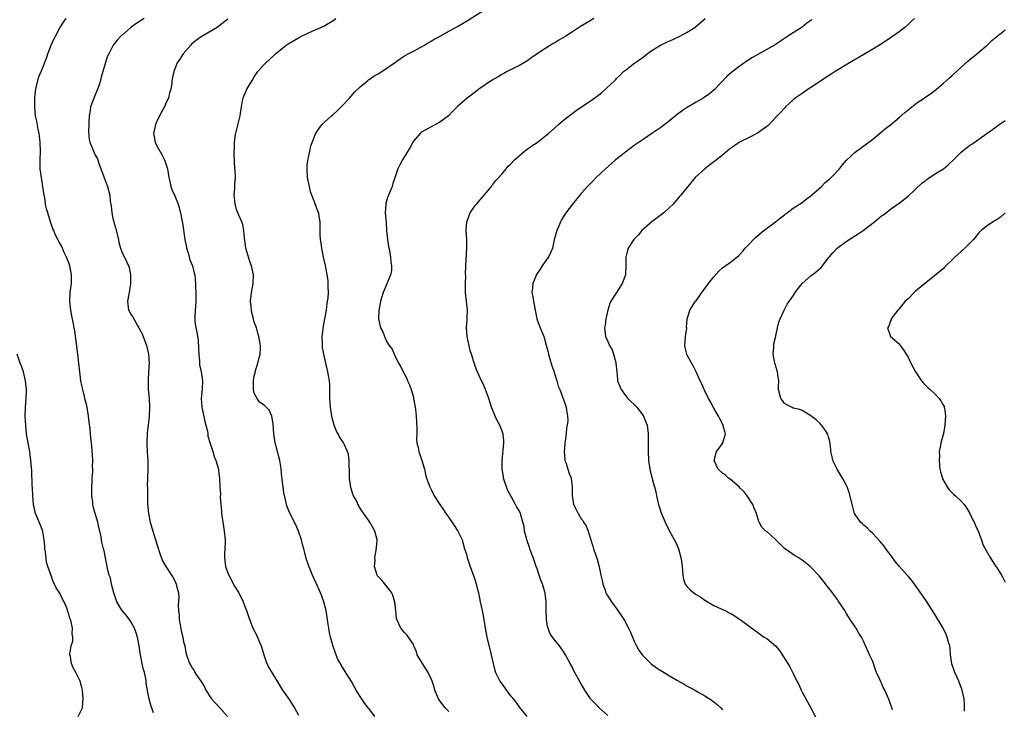
# Model space of a CAD drawing. Units: inches. Extents: x 2571000 to 2574000, y 1515000 to 1518000.
# Drawn here: x 2571118 to 2571341, y 1516547 to 1516703 of the extents above; entities that cross this region are included whole.
import ezdxf

# ---------------------------------------------------------------- set-up
doc = ezdxf.new("R2010")
doc.units = ezdxf.units.IN
doc.header["$MEASUREMENT"] = 0
doc.layers.add('LD25711515_10ft', color=52, linetype='Continuous')

msp = doc.modelspace()

# ---------------------------------------------------------------- linework, layer by layer
at = {"layer": 'LD25711515_10ft'}
for points, elevation in [([(2571215, 1516546.15), (2571214.18, 1516547), (2571213.65, 1516547.65), (2571212.81, 1516548.81), (2571212.7, 1516549), (2571211.88, 1516551), (2571211.68, 1516551.68), (2571211.24, 1516553), (2571211, 1516553.58), (2571210.32, 1516555), (2571209.84, 1516555.84), (2571209.08, 1516557), (2571207.87, 1516559), (2571207.68, 1516559.68), (2571207.11, 1516561), (2571207, 1516561.29), (2571205.53, 1516563.53), (2571205, 1516564.02), (2571204.57, 1516564.57), (2571204.2, 1516565), (2571203.28, 1516567), (2571203.22, 1516567.22), (2571203, 1516568.91), (2571202.79, 1516571), (2571202.39, 1516572.39), (2571202.15, 1516573), (2571199.85, 1516575.85), (2571199, 1516576.71), (2571198.88, 1516576.88), (2571198.8, 1516577), (2571198.24, 1516579), (2571198.33, 1516580.33), (2571198.31, 1516581), (2571198.61, 1516582.61), (2571198.79, 1516584.79), (2571198.79, 1516585), (2571198.32, 1516587), (2571197.83, 1516587.83), (2571197.18, 1516589), (2571195.77, 1516591), (2571195.44, 1516591.44), (2571195, 1516592.17), (2571194.66, 1516592.66), (2571194.02, 1516593.98), (2571193.46, 1516595), (2571193.31, 1516595.31), (2571193, 1516596.4), (2571192.85, 1516596.85), (2571192.58, 1516599), (2571192.57, 1516600.57), (2571192.54, 1516601), (2571192.48, 1516601.52), (2571192.47, 1516603), (2571192.33, 1516604.33), (2571192.12, 1516605), (2571191.34, 1516606.65), (2571191.22, 1516607), (2571191.14, 1516607.14), (2571190.32, 1516608.32), (2571189.98, 1516609), (2571189.62, 1516609.62), (2571189.06, 1516611), (2571188.61, 1516612.61), (2571188.53, 1516613), (2571188.23, 1516615), (2571188.12, 1516617), (2571188.11, 1516619), (2571188.07, 1516620.07), (2571187.99, 1516621), (2571187.78, 1516622.22), (2571187.67, 1516623), (2571186.74, 1516627), (2571186.46, 1516628.46), (2571186.42, 1516629), (2571186.43, 1516629.57), (2571186.36, 1516631), (2571186.65, 1516633.35), (2571186.99, 1516635), (2571187.33, 1516637), (2571187.49, 1516638.51), (2571187.6, 1516639), (2571187.69, 1516639.69), (2571187.76, 1516641), (2571187.73, 1516642.27), (2571187.75, 1516643), (2571187.7, 1516643.7), (2571187.52, 1516645), (2571187.08, 1516647.08), (2571186.63, 1516649), (2571186.26, 1516651), (2571186.13, 1516652.13), (2571185.99, 1516653), (2571185.88, 1516654.12), (2571185.87, 1516655), (2571185.89, 1516655.89), (2571185.88, 1516657), (2571185.7, 1516658.3), (2571185.59, 1516659), (2571185.4, 1516659.4), (2571185, 1516660.46), (2571184.82, 1516660.82), (2571184.72, 1516661.28), (2571184.03, 1516663), (2571183.75, 1516663.75), (2571183.48, 1516665), (2571183.07, 1516667), (2571182.94, 1516669), (2571183, 1516669.71), (2571183.12, 1516670.88), (2571183.2, 1516671.2), (2571183.57, 1516673), (2571183.79, 1516674.21), (2571184.94, 1516677.06), (2571185.75, 1516678.25), (2571186.33, 1516679), (2571187, 1516679.65), (2571188.46, 1516681), (2571188.76, 1516681.24), (2571189.83, 1516682.17), (2571190.67, 1516683), (2571192.54, 1516685), (2571192.74, 1516685.26), (2571193, 1516685.54), (2571193.66, 1516686.34), (2571195, 1516687.56), (2571196.68, 1516689), (2571196.86, 1516689.14), (2571197, 1516689.21), (2571198.04, 1516689.96), (2571199, 1516690.46), (2571201, 1516691.75), (2571202.76, 1516693), (2571204.06, 1516693.94), (2571205, 1516694.54), (2571205.86, 1516695), (2571207, 1516695.65), (2571209.55, 1516697), (2571210.45, 1516697.55), (2571211, 1516697.85), (2571211.69, 1516698.3), (2571213.05, 1516699), (2571215, 1516700.11), (2571217, 1516701.17), (2571218.12, 1516701.88), (2571219, 1516702.37), (2571223.1, 1516705)], 8410), ([(2571148.14, 1516545.86), (2571147.59, 1516547.59), (2571147.23, 1516549), (2571147, 1516550.05), (2571146.55, 1516552.55), (2571146.5, 1516553), (2571146.41, 1516553.59), (2571146.1, 1516555), (2571145.86, 1516555.86), (2571145.61, 1516557), (2571145.22, 1516559), (2571144.95, 1516560.95), (2571144.55, 1516563), (2571144.21, 1516564.21), (2571143.9, 1516565), (2571143, 1516566.59), (2571142.75, 1516567), (2571141.97, 1516567.97), (2571141, 1516569.1), (2571139.91, 1516571), (2571139.19, 1516573), (2571139, 1516573.88), (2571138.67, 1516575), (2571138.42, 1516576.42), (2571138.16, 1516577), (2571137.84, 1516578.16), (2571137, 1516582.52), (2571136.89, 1516583), (2571136.48, 1516584.49), (2571136.44, 1516585), (2571136.34, 1516585.66), (2571136.03, 1516587), (2571135.81, 1516587.81), (2571135.55, 1516589), (2571134.98, 1516591), (2571134.52, 1516592.52), (2571134.47, 1516593), (2571134.46, 1516593.54), (2571134.22, 1516595), (2571134.19, 1516596.19), (2571134.2, 1516597), (2571134.31, 1516598.31), (2571134.32, 1516599), (2571134.44, 1516600.44), (2571134.43, 1516601), (2571134.39, 1516601.61), (2571134.42, 1516603), (2571134.36, 1516604.36), (2571134.14, 1516607), (2571134.02, 1516608.02), (2571133.84, 1516610.16), (2571133.64, 1516611.64), (2571133.49, 1516613), (2571133.14, 1516615), (2571132.71, 1516616.71), (2571132.56, 1516617.44), (2571132.16, 1516619), (2571131.94, 1516619.94), (2571131.73, 1516621), (2571131.46, 1516623), (2571131.28, 1516625), (2571131.07, 1516627.07), (2571130.6, 1516630.6), (2571130.33, 1516632.33), (2571130.24, 1516633), (2571130.09, 1516633.91), (2571129.69, 1516635.69), (2571129.45, 1516637), (2571129.22, 1516639), (2571129.33, 1516641), (2571129.59, 1516643), (2571129.59, 1516643.59), (2571129.63, 1516645), (2571129.24, 1516647), (2571129, 1516647.72), (2571128.46, 1516649), (2571127.98, 1516650.02), (2571127.39, 1516651.39), (2571127, 1516652.13), (2571126.68, 1516652.68), (2571126.52, 1516653), (2571126, 1516654), (2571125.6, 1516655), (2571125.41, 1516655.41), (2571124.85, 1516657), (2571124.22, 1516659), (2571123.95, 1516659.95), (2571123.76, 1516661), (2571123.56, 1516662.44), (2571123.45, 1516663), (2571123.15, 1516665), (2571122.79, 1516667), (2571122.55, 1516669), (2571122.53, 1516671), (2571122.57, 1516673), (2571122.5, 1516675), (2571122.36, 1516676.36), (2571122.27, 1516677), (2571122.07, 1516677.93), (2571121.77, 1516679.77), (2571121.49, 1516681), (2571121.29, 1516683), (2571121.3, 1516685), (2571121.45, 1516686.55), (2571121.51, 1516687), (2571121.71, 1516687.71), (2571121.99, 1516689), (2571122.23, 1516689.77), (2571123, 1516691.54), (2571123.95, 1516694.05), (2571124.26, 1516695), (2571125.03, 1516697), (2571125.64, 1516698.36), (2571125.97, 1516699), (2571127, 1516700.9), (2571127.81, 1516702.19), (2571128.4, 1516703)], 8370), ([(2571146.03, 1516703), (2571144.19, 1516701.81), (2571143.01, 1516701), (2571141, 1516699.17), (2571140.78, 1516699), (2571139.93, 1516698.07), (2571139.06, 1516697), (2571138.03, 1516695), (2571137.69, 1516694.31), (2571136.29, 1516689.71), (2571136.17, 1516689), (2571135.79, 1516687.79), (2571135.52, 1516687), (2571134.65, 1516685), (2571133.92, 1516683), (2571133.81, 1516682.19), (2571133.61, 1516681), (2571133.53, 1516679.53), (2571133.54, 1516679), (2571133.44, 1516677.44), (2571133.59, 1516675.59), (2571133.74, 1516675), (2571134.57, 1516673), (2571135, 1516672.05), (2571135.42, 1516671.42), (2571135.56, 1516671), (2571135.79, 1516670.21), (2571137.75, 1516665), (2571138.28, 1516663), (2571138.4, 1516661.6), (2571138.51, 1516661), (2571138.6, 1516660.6), (2571138.74, 1516659), (2571139, 1516657.73), (2571139.17, 1516657), (2571139.6, 1516655.6), (2571140.23, 1516653), (2571140.34, 1516652.34), (2571140.73, 1516651), (2571141, 1516650.19), (2571142.04, 1516648.04), (2571142.53, 1516647), (2571142.66, 1516646.66), (2571142.98, 1516644.98), (2571142.98, 1516643), (2571142.68, 1516641), (2571142.58, 1516640.58), (2571142.29, 1516639), (2571142.35, 1516638.35), (2571142.52, 1516637), (2571142.71, 1516636.71), (2571143, 1516636.16), (2571143.48, 1516635.48), (2571143.69, 1516635), (2571144.66, 1516633.34), (2571144.88, 1516633), (2571145.6, 1516631.6), (2571146.57, 1516629), (2571146.66, 1516628.66), (2571147.05, 1516627.05), (2571147.18, 1516625), (2571147.08, 1516623.08), (2571146.93, 1516621.07), (2571146.96, 1516619), (2571147.17, 1516617), (2571147.3, 1516615), (2571147.16, 1516613), (2571146.93, 1516611), (2571146.76, 1516609.24), (2571146.66, 1516607), (2571146.76, 1516604.76), (2571146.92, 1516603), (2571146.92, 1516601.08), (2571146.78, 1516599), (2571146.75, 1516597.25), (2571146.79, 1516596.79), (2571146.84, 1516593.16), (2571147.01, 1516591), (2571147.42, 1516589), (2571148.02, 1516587), (2571148.65, 1516585), (2571149, 1516583.78), (2571149.67, 1516581.67), (2571150.25, 1516580.25), (2571150.93, 1516579), (2571152.27, 1516577), (2571152.55, 1516576.55), (2571153, 1516575.73), (2571153.34, 1516575), (2571153.41, 1516574.59), (2571153.82, 1516573), (2571153.93, 1516571.93), (2571153.78, 1516570.22), (2571153.85, 1516569), (2571153.96, 1516567.96), (2571154.01, 1516567), (2571154.22, 1516565.78), (2571154.43, 1516564.43), (2571154.78, 1516563), (2571155, 1516561.93), (2571155.24, 1516561), (2571155.5, 1516559.5), (2571155.65, 1516559), (2571156.3, 1516557), (2571156.59, 1516556.59), (2571157, 1516555.87), (2571157.4, 1516555.4), (2571157.56, 1516555), (2571158.69, 1516553.31), (2571158.95, 1516552.95), (2571159.71, 1516551.71), (2571160.02, 1516551), (2571161, 1516549.45), (2571161.34, 1516549), (2571162.11, 1516548.11), (2571163.18, 1516547), (2571164.96, 1516545)], 8380), ([(2571165, 1516702.86), (2571163, 1516701.27), (2571162.61, 1516701), (2571159, 1516698.84), (2571157.91, 1516698.09), (2571156.81, 1516697.18), (2571156.62, 1516697), (2571154.89, 1516695), (2571154.17, 1516693.83), (2571153.57, 1516693), (2571152.75, 1516691), (2571152.36, 1516689), (2571152.29, 1516688.29), (2571152.09, 1516687), (2571151.82, 1516686.18), (2571151.54, 1516685), (2571151, 1516683.85), (2571150.64, 1516683), (2571150.06, 1516681.94), (2571149, 1516679.9), (2571148.59, 1516679), (2571148.2, 1516677), (2571148.56, 1516675), (2571149, 1516674.02), (2571150.1, 1516672.1), (2571150.68, 1516671), (2571150.77, 1516670.77), (2571151.31, 1516669), (2571151.65, 1516667), (2571151.9, 1516666.1), (2571152.12, 1516665), (2571152.32, 1516664.32), (2571153, 1516662.89), (2571153.75, 1516661), (2571154.3, 1516659), (2571154.59, 1516657.41), (2571154.74, 1516656.74), (2571155.29, 1516653), (2571155.55, 1516651.55), (2571155.66, 1516651), (2571156.01, 1516649.99), (2571156.39, 1516648.39), (2571157.01, 1516647), (2571157.38, 1516645.38), (2571157.52, 1516645), (2571157.7, 1516643), (2571157.67, 1516642.33), (2571157.74, 1516641), (2571157.79, 1516639.79), (2571157.73, 1516639), (2571157.67, 1516637.67), (2571157.61, 1516637), (2571157.56, 1516635.56), (2571157.52, 1516635), (2571157.55, 1516634.45), (2571157.75, 1516633), (2571158.02, 1516632.02), (2571158.13, 1516631), (2571158.27, 1516630.27), (2571158.38, 1516628.38), (2571158.41, 1516627), (2571158.56, 1516625.44), (2571158.58, 1516625), (2571158.62, 1516624.62), (2571158.96, 1516623), (2571159.29, 1516621), (2571159.21, 1516619.21), (2571158.98, 1516617.02), (2571159.08, 1516615), (2571159.8, 1516611.8), (2571160.04, 1516611), (2571160.41, 1516609.59), (2571160.48, 1516609), (2571160.49, 1516608.49), (2571161, 1516606.8), (2571161.58, 1516605), (2571161.89, 1516603.89), (2571162.31, 1516603), (2571162.88, 1516601), (2571163, 1516599.95), (2571163.08, 1516599), (2571163.18, 1516597), (2571163.31, 1516595.31), (2571163.3, 1516594.7), (2571163.43, 1516593), (2571163.57, 1516591.57), (2571163.59, 1516591), (2571163.86, 1516589), (2571164.01, 1516588.01), (2571164.2, 1516587), (2571164.4, 1516585), (2571164.39, 1516584.39), (2571164.26, 1516581.74), (2571164.25, 1516581), (2571164.51, 1516579), (2571165, 1516577.55), (2571165.2, 1516577), (2571166.52, 1516574.52), (2571167.46, 1516573), (2571168.47, 1516571), (2571169, 1516569.55), (2571169.23, 1516569), (2571169.65, 1516567.65), (2571170.68, 1516565), (2571171.48, 1516563.48), (2571172.15, 1516561.85), (2571172.54, 1516561), (2571173.17, 1516559), (2571173.6, 1516557.6), (2571174.22, 1516556.22), (2571176.47, 1516552.47), (2571177.41, 1516551), (2571178.87, 1516548.87), (2571179.67, 1516547.67), (2571180.1, 1516547), (2571181, 1516545.32)], 8390), ([(2571198.3, 1516545), (2571197, 1516546.73), (2571196.81, 1516547), (2571195.99, 1516547.99), (2571195, 1516549.58), (2571194.06, 1516551), (2571193.67, 1516551.67), (2571193, 1516552.94), (2571191.42, 1516555.42), (2571191, 1516556.16), (2571190.66, 1516556.66), (2571190.49, 1516557), (2571189.94, 1516557.94), (2571189.36, 1516559.36), (2571188.85, 1516560.85), (2571188.24, 1516563), (2571188.05, 1516564.05), (2571187.85, 1516565), (2571187.64, 1516566.36), (2571187.5, 1516567.5), (2571187.26, 1516569), (2571186.77, 1516571), (2571186.26, 1516572.26), (2571185.97, 1516573), (2571185, 1516575.22), (2571184.18, 1516577), (2571183.25, 1516579.25), (2571182.77, 1516580.77), (2571182.36, 1516582.36), (2571182.23, 1516583), (2571181.93, 1516583.93), (2571181.67, 1516585), (2571181, 1516586.98), (2571180.37, 1516588.37), (2571179.05, 1516591.05), (2571178.45, 1516592.45), (2571178.32, 1516593), (2571178.17, 1516593.83), (2571177.84, 1516595), (2571177.67, 1516595.67), (2571177.5, 1516597), (2571177.34, 1516598.67), (2571177.25, 1516599.25), (2571177.08, 1516601), (2571177, 1516601.58), (2571176.74, 1516603), (2571176.4, 1516604.4), (2571176.23, 1516605), (2571175.75, 1516607), (2571175.45, 1516609), (2571175.25, 1516611.25), (2571174.98, 1516612.98), (2571174.35, 1516614.35), (2571173.36, 1516615.36), (2571173, 1516615.62), (2571172.18, 1516616.18), (2571171.61, 1516617), (2571171, 1516618.24), (2571170.84, 1516619), (2571170.79, 1516620.79), (2571170.81, 1516621), (2571171, 1516622.16), (2571171.17, 1516622.83), (2571171.18, 1516623), (2571171.82, 1516625), (2571172.01, 1516625.99), (2571172.31, 1516627), (2571172.38, 1516628.38), (2571172.39, 1516629), (2571172.05, 1516631), (2571171.8, 1516631.8), (2571171.48, 1516633), (2571171, 1516634.3), (2571170.81, 1516635), (2571170.45, 1516636.45), (2571170.33, 1516637), (2571170.25, 1516637.75), (2571170.15, 1516639), (2571170.32, 1516640.32), (2571170.39, 1516641), (2571170.74, 1516643), (2571170.78, 1516645), (2571170.37, 1516647), (2571170.01, 1516648), (2571169.51, 1516649.51), (2571169.1, 1516651), (2571168.83, 1516652.83), (2571168.76, 1516653.24), (2571168.6, 1516655), (2571168.37, 1516656.37), (2571168.15, 1516657), (2571167.47, 1516658.53), (2571167.29, 1516659), (2571167, 1516659.8), (2571166.73, 1516660.73), (2571166.63, 1516661), (2571166.53, 1516662.53), (2571166.45, 1516663), (2571166.61, 1516664.61), (2571166.6, 1516665.4), (2571166.71, 1516667), (2571166.65, 1516668.65), (2571166.61, 1516669), (2571166.4, 1516672.4), (2571166.41, 1516673), (2571166.5, 1516673.5), (2571166.48, 1516675), (2571166.72, 1516676.72), (2571167.43, 1516679.43), (2571167.8, 1516681), (2571167.93, 1516682.07), (2571168.07, 1516683), (2571168.35, 1516684.35), (2571168.47, 1516685), (2571168.61, 1516685.39), (2571169, 1516686.27), (2571169.34, 1516687), (2571170.5, 1516689), (2571171, 1516689.82), (2571171.81, 1516691), (2571173, 1516692.4), (2571173.59, 1516693), (2571175.4, 1516694.6), (2571175.79, 1516695), (2571177, 1516696.01), (2571178.23, 1516697), (2571178.69, 1516697.31), (2571181, 1516698.64), (2571181.71, 1516699), (2571183, 1516699.63), (2571184.13, 1516700.13), (2571185, 1516700.48), (2571186.73, 1516701.27), (2571187, 1516701.42), (2571189, 1516702.66), (2571189.47, 1516703)], 8400), ([(2571247.88, 1516703), (2571247, 1516702.46), (2571244.82, 1516701.18), (2571243, 1516700.01), (2571241.51, 1516699), (2571239.92, 1516698.08), (2571239, 1516697.52), (2571238.66, 1516697.34), (2571237, 1516696.3), (2571235.04, 1516695), (2571233.84, 1516694.16), (2571233, 1516693.55), (2571232.67, 1516693.33), (2571231, 1516692.34), (2571229.75, 1516691.75), (2571228.25, 1516691), (2571227.45, 1516690.55), (2571227, 1516690.32), (2571226.17, 1516689.83), (2571224.71, 1516689), (2571221.82, 1516687), (2571221, 1516686.34), (2571219.19, 1516685), (2571217, 1516683.1), (2571215.94, 1516682.06), (2571214.93, 1516681), (2571213, 1516679.58), (2571211.34, 1516678.66), (2571211, 1516678.51), (2571209, 1516677.38), (2571208.78, 1516677.22), (2571208.53, 1516677), (2571207, 1516675.22), (2571206.85, 1516675), (2571206.23, 1516673.77), (2571204.55, 1516671), (2571203.99, 1516670.01), (2571203.49, 1516669), (2571203, 1516667.59), (2571202.36, 1516665.64), (2571202.18, 1516665), (2571201.36, 1516663), (2571201.26, 1516662.74), (2571200.79, 1516661.21), (2571200.74, 1516661), (2571200.64, 1516659), (2571200.82, 1516656.82), (2571200.95, 1516655), (2571201.12, 1516653), (2571201.37, 1516651.37), (2571201.58, 1516650.42), (2571201.86, 1516649), (2571201.94, 1516647.94), (2571202.08, 1516647), (2571202.03, 1516645.97), (2571201.84, 1516645), (2571201.02, 1516642.98), (2571200.15, 1516641), (2571199.56, 1516639), (2571199.5, 1516638.5), (2571199.17, 1516637), (2571199.08, 1516635.08), (2571199.09, 1516635), (2571199.58, 1516633), (2571200.07, 1516632.06), (2571200.45, 1516631), (2571201, 1516629.86), (2571201.53, 1516629), (2571202.17, 1516628.17), (2571202.67, 1516627), (2571203.64, 1516625), (2571204.14, 1516624.14), (2571204.69, 1516623), (2571205, 1516622.47), (2571205.5, 1516621.5), (2571205.7, 1516621), (2571206.11, 1516620.11), (2571206.5, 1516619), (2571207, 1516617.31), (2571207.07, 1516617), (2571207.43, 1516615), (2571207.47, 1516614.54), (2571207.65, 1516613), (2571207.73, 1516611.73), (2571207.79, 1516610.21), (2571207.77, 1516609), (2571207.72, 1516607.72), (2571207.8, 1516607), (2571208.09, 1516605.91), (2571208.23, 1516605), (2571208.96, 1516603), (2571209.5, 1516601), (2571209.78, 1516599.78), (2571209.98, 1516599), (2571210.7, 1516597), (2571211, 1516596.39), (2571211.75, 1516595), (2571213.03, 1516593), (2571213.82, 1516591.82), (2571214.33, 1516591), (2571215, 1516590.06), (2571216.22, 1516588.22), (2571217.11, 1516587), (2571218.03, 1516585), (2571218.61, 1516583), (2571219, 1516581.73), (2571219.19, 1516581), (2571219.87, 1516579), (2571220.71, 1516576.71), (2571221, 1516575.8), (2571221.23, 1516575), (2571221.72, 1516573), (2571222.16, 1516571), (2571222.58, 1516569), (2571222.95, 1516567), (2571223.27, 1516565), (2571223.63, 1516563), (2571224.65, 1516559), (2571225.07, 1516557), (2571225.47, 1516555.47), (2571225.61, 1516555), (2571226.57, 1516553), (2571227, 1516552.39), (2571227.61, 1516551.61), (2571228.01, 1516551), (2571229, 1516549.71), (2571229.35, 1516549.35), (2571229.6, 1516549), (2571230.24, 1516548.24), (2571231, 1516547.06), (2571232.7, 1516545)], 8420), ([(2571251, 1516545.25), (2571249, 1516547.06), (2571248.06, 1516548.06), (2571247.14, 1516549), (2571247, 1516549.17), (2571245.8, 1516551), (2571245, 1516552.4), (2571244.8, 1516552.8), (2571243.37, 1516555.37), (2571243, 1516556.11), (2571242.51, 1516557), (2571241.47, 1516559), (2571241, 1516559.71), (2571240.46, 1516560.46), (2571240.06, 1516561), (2571239, 1516562.29), (2571238.47, 1516563), (2571237.92, 1516563.92), (2571237.49, 1516565), (2571237.39, 1516565.39), (2571237.12, 1516567), (2571237.05, 1516569), (2571237.04, 1516571), (2571236.85, 1516572.85), (2571236.82, 1516573), (2571236.76, 1516573.24), (2571236.24, 1516575), (2571235.87, 1516575.87), (2571235.5, 1516577), (2571235, 1516578.42), (2571234.82, 1516579), (2571234.35, 1516580.35), (2571234.14, 1516581), (2571233.63, 1516582.37), (2571233.4, 1516583), (2571233.31, 1516583.31), (2571232.7, 1516585), (2571232.59, 1516585.41), (2571232.2, 1516587), (2571232.07, 1516588.07), (2571231.82, 1516589), (2571231.31, 1516590.69), (2571231.23, 1516591), (2571231, 1516591.47), (2571230.44, 1516592.44), (2571230.16, 1516593), (2571228.29, 1516596.29), (2571227.44, 1516599), (2571227.4, 1516599.4), (2571227.11, 1516601), (2571227.08, 1516602.92), (2571227.47, 1516607), (2571227.45, 1516607.45), (2571227.33, 1516609), (2571226.6, 1516611), (2571225.99, 1516611.99), (2571225.54, 1516613), (2571224.73, 1516615), (2571224.1, 1516617), (2571223.55, 1516618.45), (2571223.37, 1516619), (2571223, 1516619.8), (2571221.95, 1516621.95), (2571221.35, 1516623.35), (2571221, 1516624.35), (2571220.82, 1516624.81), (2571220.72, 1516625.28), (2571220.15, 1516627), (2571219.85, 1516627.85), (2571219.15, 1516631), (2571219.01, 1516633), (2571219.15, 1516634.85), (2571219.19, 1516635.19), (2571219.28, 1516637), (2571219.06, 1516639), (2571218.82, 1516641), (2571218.79, 1516643), (2571218.85, 1516644.85), (2571218.84, 1516645.16), (2571218.91, 1516647), (2571219.13, 1516651.14), (2571219.08, 1516653), (2571218.94, 1516655), (2571219.1, 1516657), (2571219.61, 1516658.39), (2571219.88, 1516659), (2571221, 1516660.67), (2571221.28, 1516661), (2571223.04, 1516663), (2571224.66, 1516665), (2571224.8, 1516665.2), (2571225, 1516665.4), (2571225.67, 1516666.33), (2571227, 1516667.8), (2571228.01, 1516669), (2571228.45, 1516669.55), (2571229, 1516670.07), (2571229.88, 1516671), (2571231, 1516672.03), (2571232.64, 1516673.36), (2571233, 1516673.57), (2571233.8, 1516674.2), (2571235, 1516674.96), (2571237, 1516676.51), (2571237.61, 1516677), (2571239, 1516678.24), (2571239.9, 1516679), (2571241, 1516679.97), (2571243.85, 1516682.15), (2571245.06, 1516683), (2571247, 1516684.27), (2571248.58, 1516685.42), (2571249.71, 1516686.29), (2571252.61, 1516689), (2571252.81, 1516689.19), (2571253, 1516689.41), (2571253.85, 1516690.15), (2571254.61, 1516691), (2571255, 1516691.34), (2571257.16, 1516693), (2571258.28, 1516693.72), (2571259, 1516694.24), (2571259.91, 1516695), (2571261, 1516695.77), (2571262.98, 1516697), (2571264.36, 1516697.64), (2571265.74, 1516698.26), (2571267.34, 1516699), (2571269, 1516699.88), (2571270.72, 1516701), (2571271.97, 1516702.03), (2571273.09, 1516703)], 8430), ([(2571297.23, 1516702.77), (2571297, 1516702.57), (2571296.07, 1516701.93), (2571295, 1516701.06), (2571291.79, 1516699), (2571291.3, 1516698.7), (2571291, 1516698.47), (2571290.11, 1516697.89), (2571288.95, 1516697.05), (2571285, 1516694.86), (2571283.81, 1516694.19), (2571282.6, 1516693.4), (2571281, 1516692.29), (2571279.14, 1516690.86), (2571278.07, 1516689.93), (2571275.11, 1516686.89), (2571274.02, 1516685.98), (2571272.64, 1516685), (2571271, 1516684.1), (2571269, 1516682.89), (2571267.89, 1516682.11), (2571266.75, 1516681.26), (2571265, 1516679.86), (2571263, 1516678.37), (2571261, 1516676.99), (2571259, 1516675.64), (2571257, 1516674.23), (2571255, 1516672.74), (2571252.8, 1516671), (2571251.85, 1516670.15), (2571250.52, 1516669), (2571248.38, 1516667), (2571247.7, 1516666.3), (2571247, 1516665.62), (2571246.42, 1516665), (2571245, 1516663.4), (2571243, 1516661), (2571241.54, 1516659), (2571241.32, 1516658.68), (2571241, 1516658.16), (2571240.54, 1516657.46), (2571240.31, 1516657), (2571239.83, 1516655.83), (2571239.45, 1516655), (2571238.9, 1516652.9), (2571238.47, 1516651), (2571238.05, 1516649.95), (2571237.58, 1516649), (2571237, 1516648.26), (2571236.18, 1516647), (2571235.7, 1516646.3), (2571234.9, 1516645.1), (2571234.05, 1516643), (2571233.95, 1516642.05), (2571233.86, 1516641), (2571234.05, 1516640.06), (2571234.22, 1516639), (2571234.6, 1516637), (2571234.64, 1516636.64), (2571234.93, 1516635), (2571235, 1516634.77), (2571235.71, 1516633), (2571236.57, 1516631), (2571237.09, 1516629.09), (2571237.49, 1516627.49), (2571237.59, 1516627), (2571237.82, 1516626.18), (2571238.36, 1516624.36), (2571238.85, 1516623), (2571238.87, 1516622.87), (2571239.52, 1516621), (2571239.76, 1516619.76), (2571240.14, 1516619), (2571240.85, 1516617.15), (2571240.89, 1516617), (2571241, 1516616.76), (2571241.46, 1516615.46), (2571241.6, 1516615), (2571241.64, 1516614.36), (2571241.92, 1516613), (2571241.96, 1516611.96), (2571241.82, 1516611), (2571241.66, 1516610.34), (2571241.57, 1516609), (2571241.36, 1516607.36), (2571241.29, 1516607), (2571241.26, 1516606.74), (2571241.11, 1516605), (2571241.28, 1516603.28), (2571241.32, 1516603), (2571241.52, 1516602.48), (2571242.01, 1516601), (2571242.23, 1516600.23), (2571242.72, 1516599), (2571242.97, 1516597), (2571242.94, 1516595), (2571243, 1516594.56), (2571243.28, 1516593), (2571243.9, 1516591.9), (2571244.29, 1516591), (2571245, 1516589.79), (2571245.37, 1516589.37), (2571245.56, 1516589), (2571246.15, 1516588.15), (2571246.56, 1516587), (2571247, 1516585.45), (2571247.61, 1516583.61), (2571247.77, 1516583), (2571248.62, 1516580.62), (2571249, 1516579.23), (2571249.06, 1516579.06), (2571249.08, 1516578.92), (2571249.48, 1516577), (2571249.78, 1516575.78), (2571249.9, 1516575), (2571250.4, 1516573.6), (2571250.6, 1516573), (2571250.72, 1516572.72), (2571251, 1516572.28), (2571251.86, 1516571), (2571253.33, 1516569), (2571254.01, 1516568.01), (2571254.77, 1516566.77), (2571255.73, 1516565), (2571256.14, 1516564.14), (2571256.59, 1516563), (2571257, 1516562.07), (2571257.51, 1516561), (2571258.07, 1516560.07), (2571258.81, 1516559), (2571259, 1516558.78), (2571260.89, 1516556.89), (2571262.05, 1516556.05), (2571263, 1516555.45), (2571263.79, 1516555), (2571265, 1516554.26), (2571266.82, 1516553.18), (2571268.32, 1516552.32), (2571269, 1516551.91), (2571269.61, 1516551.61), (2571270.89, 1516550.89), (2571271.46, 1516550.54), (2571273, 1516549.67), (2571274.65, 1516548.65), (2571275, 1516548.35), (2571275.77, 1516547.77), (2571276.58, 1516547), (2571277, 1516546.53)], 8440), ([(2571320.45, 1516703), (2571319.71, 1516702.29), (2571319, 1516701.63), (2571318.24, 1516701), (2571317, 1516700.02), (2571315.23, 1516698.77), (2571314.03, 1516697.97), (2571312.54, 1516697), (2571311, 1516696.03), (2571309, 1516694.83), (2571305.76, 1516693), (2571302.49, 1516691), (2571301.6, 1516690.4), (2571301, 1516690.04), (2571300.38, 1516689.62), (2571299.38, 1516689), (2571297, 1516687.38), (2571296.36, 1516687), (2571295.57, 1516686.43), (2571295, 1516686.05), (2571293.48, 1516685), (2571293, 1516684.59), (2571291.29, 1516683), (2571291, 1516682.71), (2571290.19, 1516681.81), (2571289.38, 1516681), (2571287.25, 1516678.75), (2571287, 1516678.54), (2571284.93, 1516677.07), (2571283, 1516676.09), (2571281, 1516675.1), (2571280.83, 1516675), (2571279, 1516673.72), (2571278.6, 1516673.4), (2571278.07, 1516673), (2571277, 1516672.11), (2571275.27, 1516670.73), (2571275, 1516670.54), (2571274.15, 1516669.85), (2571273, 1516668.98), (2571270.78, 1516667), (2571269.11, 1516665), (2571267.53, 1516663), (2571267.27, 1516662.73), (2571265.81, 1516661), (2571265, 1516660.23), (2571263.68, 1516659), (2571261, 1516656.95), (2571258.76, 1516655), (2571257.95, 1516654.05), (2571256.91, 1516653), (2571255.67, 1516651), (2571255.51, 1516650.49), (2571255.12, 1516649), (2571255.11, 1516647.11), (2571255, 1516645), (2571254.26, 1516643), (2571252.96, 1516641), (2571251.74, 1516639), (2571251.5, 1516638.5), (2571251.02, 1516637), (2571250.59, 1516635), (2571250.41, 1516633.59), (2571250.29, 1516633), (2571250.32, 1516632.32), (2571250.47, 1516631), (2571251, 1516629.89), (2571251.38, 1516629), (2571251.99, 1516627.99), (2571252.35, 1516627), (2571252.82, 1516625.18), (2571252.88, 1516625), (2571253.04, 1516623.04), (2571253.21, 1516621.21), (2571253.25, 1516621), (2571254.05, 1516619), (2571255, 1516617.67), (2571255.56, 1516617), (2571257.62, 1516615), (2571259, 1516613.18), (2571259.12, 1516613), (2571259.63, 1516611.63), (2571259.9, 1516611), (2571260.18, 1516609), (2571260.2, 1516607), (2571260.18, 1516605.82), (2571260.18, 1516605), (2571260.27, 1516603), (2571260.5, 1516601.5), (2571260.54, 1516601), (2571260.61, 1516600.61), (2571261, 1516599.23), (2571261.47, 1516597.47), (2571261.61, 1516597), (2571261.89, 1516595.89), (2571262.07, 1516595), (2571262.38, 1516593.62), (2571262.54, 1516593), (2571263.13, 1516591.13), (2571264.03, 1516589), (2571265, 1516587), (2571266.41, 1516584.41), (2571267, 1516583), (2571267.57, 1516581), (2571267.76, 1516579.76), (2571267.93, 1516578.07), (2571267.99, 1516577), (2571268.14, 1516576.14), (2571268.54, 1516575), (2571269, 1516574.37), (2571269.7, 1516573.7), (2571270.51, 1516573), (2571270.8, 1516572.8), (2571271, 1516572.64), (2571272.05, 1516572.05), (2571273, 1516571.34), (2571275, 1516570.14), (2571277.51, 1516569), (2571278.51, 1516568.51), (2571279, 1516568.24), (2571281.01, 1516567), (2571284.43, 1516564.43), (2571285, 1516564.07), (2571285.59, 1516563.59), (2571286.44, 1516563), (2571287, 1516562.65), (2571289, 1516561), (2571289.93, 1516559.93), (2571292.24, 1516556.24), (2571293, 1516554.76), (2571293.85, 1516553), (2571294.24, 1516552.24), (2571294.77, 1516551), (2571295, 1516550.56), (2571297, 1516547), (2571299.03, 1516543)], 8450), ([(2571315.45, 1516546.55), (2571315.32, 1516547), (2571314.75, 1516548.75), (2571314.35, 1516549.65), (2571313.72, 1516551), (2571313.47, 1516551.47), (2571313, 1516552.58), (2571312.84, 1516552.84), (2571312.64, 1516553.36), (2571311.88, 1516555), (2571311.62, 1516555.62), (2571311, 1516557.49), (2571310.3, 1516559), (2571309, 1516561.89), (2571308.44, 1516563), (2571307.88, 1516563.88), (2571307.22, 1516565), (2571307, 1516565.3), (2571305.93, 1516567), (2571305.55, 1516567.55), (2571305, 1516568.4), (2571304.66, 1516569), (2571303.21, 1516571.21), (2571303, 1516571.48), (2571302.38, 1516572.38), (2571301.89, 1516573), (2571301.52, 1516573.52), (2571301, 1516574.15), (2571299.76, 1516575.76), (2571298.85, 1516576.85), (2571297, 1516578.85), (2571296.83, 1516579), (2571295, 1516580.43), (2571294.12, 1516581), (2571293.42, 1516581.42), (2571291.06, 1516583.06), (2571290.02, 1516584.02), (2571289, 1516585.05), (2571287, 1516586.88), (2571286.83, 1516587), (2571285.91, 1516587.91), (2571285.3, 1516589), (2571285.18, 1516589.18), (2571284.69, 1516591), (2571284.15, 1516592.15), (2571283.89, 1516593), (2571282.6, 1516595), (2571281.89, 1516595.89), (2571281, 1516596.72), (2571280.73, 1516597), (2571278.74, 1516598.74), (2571278.34, 1516599), (2571277.66, 1516599.66), (2571277, 1516600.12), (2571276.03, 1516601), (2571275.1, 1516603), (2571275.65, 1516605), (2571276.25, 1516605.75), (2571277.04, 1516607), (2571277.69, 1516609), (2571277.17, 1516610.83), (2571277.11, 1516611), (2571276.38, 1516612.38), (2571276.08, 1516613), (2571275, 1516614.84), (2571274.26, 1516616.26), (2571273.82, 1516617), (2571272.84, 1516619), (2571272.31, 1516620.31), (2571271.97, 1516621), (2571271.03, 1516623.03), (2571270.36, 1516624.36), (2571269, 1516626.78), (2571268.89, 1516627), (2571268.51, 1516628.51), (2571268.43, 1516629), (2571268.59, 1516631), (2571268.88, 1516632.88), (2571268.87, 1516633.13), (2571269.03, 1516634.97), (2571269.6, 1516637), (2571270.89, 1516639), (2571271, 1516639.12), (2571272.32, 1516641), (2571272.63, 1516641.37), (2571273.83, 1516643), (2571275, 1516644.56), (2571276.16, 1516645.84), (2571277, 1516646.54), (2571279, 1516647.98), (2571280.66, 1516649.34), (2571281, 1516649.69), (2571281.63, 1516650.37), (2571282.15, 1516651), (2571283, 1516651.94), (2571283.99, 1516653), (2571284.51, 1516653.49), (2571285, 1516653.9), (2571286.35, 1516655), (2571288.97, 1516657), (2571290.11, 1516657.89), (2571291, 1516658.56), (2571291.24, 1516658.76), (2571291.6, 1516659), (2571293, 1516660.05), (2571295, 1516661.39), (2571295.9, 1516662.1), (2571297, 1516662.87), (2571297.15, 1516663), (2571299.38, 1516665), (2571300.19, 1516665.81), (2571301, 1516666.49), (2571301.26, 1516666.74), (2571301.58, 1516667), (2571303.47, 1516669), (2571304.15, 1516669.85), (2571305.07, 1516670.93), (2571307, 1516672.75), (2571307.32, 1516673), (2571309, 1516674.19), (2571311, 1516675.7), (2571313.89, 1516678.11), (2571315, 1516678.96), (2571317, 1516680.57), (2571318.28, 1516681.72), (2571319.38, 1516682.62), (2571321, 1516683.9), (2571322.66, 1516685), (2571323, 1516685.24), (2571324.07, 1516685.93), (2571325.45, 1516687), (2571327, 1516688.35), (2571327.71, 1516689), (2571328.41, 1516689.59), (2571329, 1516690.14), (2571332.6, 1516693.4), (2571333, 1516693.74), (2571334.54, 1516695), (2571335, 1516695.4), (2571336.9, 1516697), (2571338, 1516698), (2571339.08, 1516698.92), (2571341, 1516700.47)], 8460), ([(2571331.77, 1516546.23), (2571331.81, 1516547), (2571331.79, 1516547.79), (2571331.72, 1516549), (2571331.27, 1516551), (2571330.51, 1516553), (2571330.14, 1516553.86), (2571329.61, 1516555), (2571329.43, 1516555.43), (2571328.93, 1516556.93), (2571328.61, 1516559), (2571328.5, 1516560.5), (2571328.43, 1516561), (2571328.19, 1516561.81), (2571327.89, 1516563), (2571327.61, 1516563.61), (2571326.92, 1516565), (2571325, 1516568.26), (2571323, 1516571.35), (2571320.45, 1516575), (2571319.84, 1516575.84), (2571319, 1516576.79), (2571318.83, 1516577), (2571317, 1516579.02), (2571316.11, 1516580.11), (2571315.46, 1516581), (2571313.95, 1516583), (2571313.57, 1516583.57), (2571312.65, 1516584.65), (2571311, 1516586.47), (2571310.41, 1516587), (2571309.73, 1516587.73), (2571309, 1516588.32), (2571308.66, 1516588.66), (2571308.25, 1516589), (2571307, 1516590.78), (2571306.88, 1516591), (2571306.47, 1516592.47), (2571305.69, 1516595.69), (2571305.19, 1516597), (2571305, 1516597.44), (2571304.15, 1516599), (2571303.73, 1516599.73), (2571302.94, 1516601), (2571301.99, 1516603), (2571301.81, 1516603.81), (2571301.49, 1516605), (2571301.48, 1516605.48), (2571301.27, 1516607.26), (2571301, 1516608.24), (2571300.86, 1516608.86), (2571300.8, 1516609), (2571300.28, 1516609.72), (2571299.4, 1516611), (2571299.21, 1516611.21), (2571299, 1516611.38), (2571298.19, 1516612.19), (2571297, 1516613.07), (2571295, 1516614.25), (2571294.49, 1516614.49), (2571293, 1516614.84), (2571292.58, 1516615), (2571291.58, 1516615.58), (2571291, 1516615.89), (2571290.55, 1516616.55), (2571290.18, 1516617), (2571289.68, 1516619), (2571289.66, 1516619.66), (2571289.71, 1516621), (2571289.54, 1516622.46), (2571289.46, 1516623), (2571289, 1516624.51), (2571288.87, 1516625), (2571288.48, 1516627), (2571288.6, 1516628.6), (2571288.58, 1516629), (2571288.63, 1516629.37), (2571289, 1516630.84), (2571289.45, 1516633), (2571289.75, 1516634.25), (2571290.01, 1516635), (2571290.93, 1516637), (2571291.65, 1516638.35), (2571293, 1516640.26), (2571293.47, 1516641), (2571294.12, 1516641.88), (2571295.01, 1516642.99), (2571297, 1516644.79), (2571297.26, 1516645), (2571298.26, 1516645.74), (2571299.32, 1516646.68), (2571301, 1516648.83), (2571301.12, 1516649), (2571302, 1516650), (2571302.95, 1516651), (2571305, 1516652.53), (2571306.49, 1516653.51), (2571307.72, 1516654.27), (2571308.83, 1516655), (2571311.43, 1516657), (2571313, 1516658.34), (2571313.41, 1516658.59), (2571315, 1516659.82), (2571317, 1516661.19), (2571319, 1516662.77), (2571322.21, 1516665.79), (2571323, 1516666.37), (2571323.35, 1516666.65), (2571325, 1516667.75), (2571327, 1516669.01), (2571328.09, 1516669.91), (2571329.3, 1516671), (2571331, 1516672.72), (2571333, 1516674.34), (2571333.41, 1516674.59), (2571335, 1516675.69), (2571338.1, 1516677.9), (2571339, 1516678.57), (2571339.62, 1516679), (2571341, 1516679.95)], 8470), ([(2571340.99, 1516659), (2571339.95, 1516658.05), (2571339, 1516657.46), (2571338.74, 1516657.26), (2571338.26, 1516657), (2571337, 1516656.13), (2571335.57, 1516655), (2571335, 1516654.46), (2571333.81, 1516653), (2571331.85, 1516651), (2571331.41, 1516650.59), (2571331, 1516650.24), (2571329.62, 1516649), (2571329, 1516648.37), (2571327.55, 1516647), (2571327.28, 1516646.72), (2571327, 1516646.45), (2571325, 1516644.76), (2571323, 1516643.16), (2571320.72, 1516641.28), (2571320.41, 1516641), (2571319, 1516639.57), (2571318.34, 1516639), (2571317, 1516637.32), (2571316.85, 1516637.15), (2571316.67, 1516637), (2571315.6, 1516635.6), (2571315.2, 1516635), (2571315.17, 1516634.83), (2571315, 1516634.55), (2571314.63, 1516633.37), (2571314.37, 1516633), (2571315, 1516631.05), (2571315.02, 1516631), (2571317, 1516629.36), (2571317.14, 1516629.14), (2571317.21, 1516629), (2571318, 1516628), (2571318.59, 1516627), (2571319, 1516626.38), (2571319.64, 1516625), (2571320.72, 1516623), (2571322.03, 1516621), (2571322.46, 1516620.46), (2571323, 1516619.94), (2571323.45, 1516619.45), (2571324, 1516619), (2571325, 1516618.11), (2571326.07, 1516617), (2571326.44, 1516616.44), (2571327, 1516615.45), (2571327.15, 1516615.15), (2571327.2, 1516615), (2571327.22, 1516614.78), (2571327.49, 1516613), (2571327.34, 1516611), (2571327, 1516609.11), (2571326.41, 1516607), (2571326.34, 1516606.34), (2571326.08, 1516605), (2571326.09, 1516604.09), (2571326.02, 1516603), (2571326.12, 1516601.88), (2571326.23, 1516601), (2571326.38, 1516600.38), (2571326.77, 1516599), (2571326.83, 1516598.83), (2571327.85, 1516597), (2571328.3, 1516596.3), (2571329, 1516595.65), (2571329.32, 1516595.32), (2571329.74, 1516595), (2571331, 1516593.75), (2571331.67, 1516593), (2571332.22, 1516592.22), (2571333, 1516590.96), (2571333.62, 1516589.62), (2571333.95, 1516589), (2571334.25, 1516588.25), (2571334.89, 1516587), (2571335.61, 1516585), (2571335.96, 1516583.96), (2571337, 1516582.08), (2571337.57, 1516581), (2571338.15, 1516580.15), (2571338.88, 1516579), (2571339, 1516578.83), (2571340.15, 1516577), (2571340.46, 1516576.46), (2571341, 1516575.46)], 8480), ([(2571131.11, 1516545), (2571132.11, 1516547), (2571132.17, 1516548.17), (2571132.23, 1516549), (2571132.08, 1516551), (2571131.88, 1516551.88), (2571131.59, 1516553), (2571130.62, 1516555), (2571130, 1516556), (2571129.58, 1516557), (2571129.38, 1516558.62), (2571129.26, 1516559), (2571129.23, 1516559.23), (2571129.57, 1516561), (2571129.9, 1516562.1), (2571129.88, 1516563), (2571129.76, 1516563.76), (2571129.81, 1516565), (2571129.52, 1516566.48), (2571129.37, 1516567), (2571129.27, 1516567.27), (2571129, 1516568.16), (2571128.79, 1516568.79), (2571128.74, 1516569), (2571128.62, 1516569.38), (2571127.97, 1516571), (2571127.59, 1516571.59), (2571127, 1516572.93), (2571126.13, 1516574.13), (2571125.74, 1516575), (2571125.47, 1516575.47), (2571125, 1516576.94), (2571124.97, 1516576.97), (2571124.27, 1516579), (2571123.98, 1516579.98), (2571123.71, 1516582.29), (2571123.61, 1516583), (2571123.6, 1516583.6), (2571123.46, 1516585), (2571123.15, 1516586.85), (2571123.13, 1516587), (2571123, 1516587.38), (2571122.51, 1516588.51), (2571121.87, 1516590.13), (2571121.49, 1516591), (2571121.02, 1516593), (2571120.84, 1516595), (2571120.76, 1516596.76), (2571120.72, 1516597.28), (2571120.61, 1516600.61), (2571120.43, 1516603), (2571120.25, 1516604.25), (2571120.15, 1516605), (2571119.78, 1516607), (2571119.46, 1516609), (2571119.24, 1516611), (2571119.13, 1516613), (2571119.18, 1516615), (2571119.38, 1516617), (2571119.45, 1516618.55), (2571119.45, 1516619), (2571119.23, 1516621), (2571118.74, 1516623), (2571118.29, 1516624.29), (2571118, 1516625), (2571117.32, 1516627)], 8360)]:
    msp.add_lwpolyline(points, dxfattribs=dict(at, elevation=elevation))

doc.saveas('drawing.dxf')
